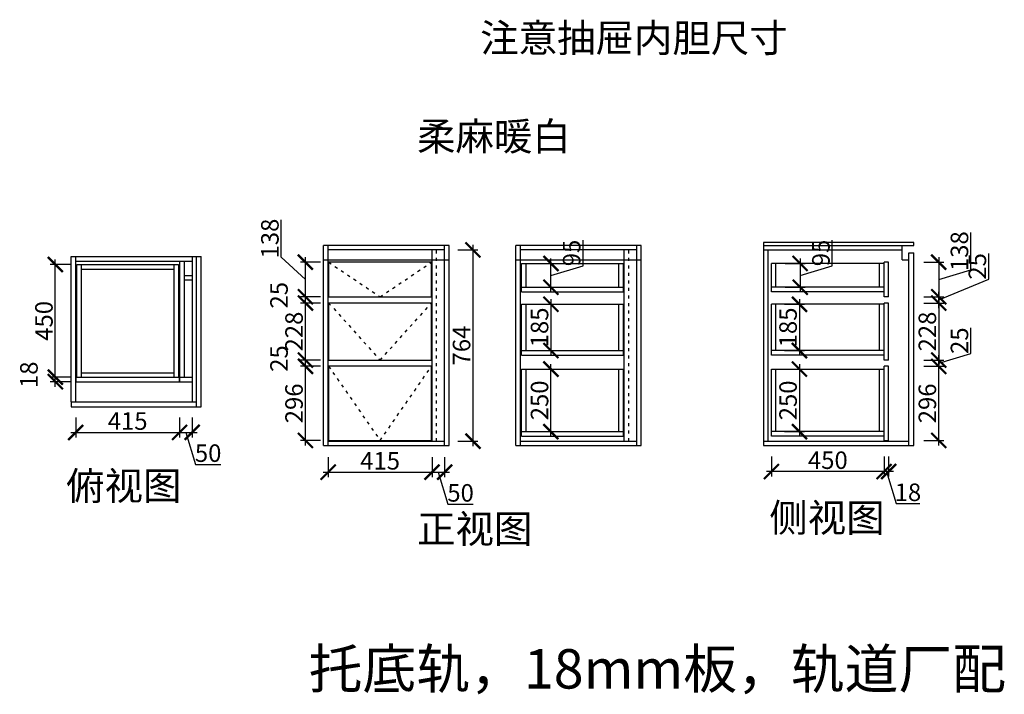
# Model space of a CAD drawing. Units: millimetres. Extents: x 17012 to 20944, y -41571 to -38875.
import ezdxf

# ---------------------------------------------------------------- set-up
doc = ezdxf.new("R2010")
doc.units = ezdxf.units.MM
doc.header["$PDMODE"] = 35
doc.header["$PDSIZE"] = -20
doc.linetypes.add('ACAD_ISO03W100', pattern=[30, 12, -18])
doc.layers.add('墙体', color=4, linetype='Continuous')
doc.layers.add('开门方向', color=8, linetype='ACAD_ISO03W100')
doc.styles.get("Standard").update_dxf_attribs({"font": 'arial.ttf'})
doc.dimstyles.new('ISO-25', dxfattribs={"dimtxt": 70, "dimasz": 60, "dimexe": 20, "dimexo": 30, "dimtad": 1, "dimdec": 0, "dimdsep": 46, "dimtxsty": 'Standard', "dimblk": 'ARCHTICK', "dimcen": 2.5, "dimdle": 20, "dimclrd": 1, "dimclre": 1, "dimclrt": 1, "dimadec": 0, "dimazin": 0, "dimtfac": 1, "dimtdec": 0, "dimtmove": 1, "dimatfit": 3, "dimfxl": 60, "dimfxlon": 1, "dimarcsym": 0})

# ---------------------------------------------------------------- blocks, each defined once
blk = doc.blocks.new('_ArchTick')
at = {"color": 0, "linetype": 'ByBlock', "const_width": 0.15}
blk.add_lwpolyline([(-0.5, -0.5), (0.5, 0.5)], dxfattribs=at)
blk = doc.blocks.new('*D4')
at = {"color": 1, "lineweight": -2, "transparency": 16777216}
for p, q in [((17235.5, -40464.6), (17235.5, -40544.6)), ((17650.5, -40464.6), (17650.5, -40544.6)), ((17215.5, -40524.6), (17670.5, -40524.6))]:
    blk.add_line(p, q, dxfattribs=at)
at = {"layer": 'Defpoints', "color": 0, "transparency": 16777216}
for p in [(17650.5, -40303.9), (17235.5, -40325.6), (17650.5, -40524.6)]:
    blk.add_point(p, dxfattribs=at)
at = {"color": 1, "lineweight": -2, "transparency": 16777216, "xscale": 60, "yscale": 60, "zscale": 60, "rotation": 180}
blk.add_blockref('_ArchTick', (17235.5, -40524.6), dxfattribs=at)
at = {"color": 1, "lineweight": -2, "transparency": 16777216, "xscale": 60, "yscale": 60, "zscale": 60}
blk.add_blockref('_ArchTick', (17650.5, -40524.6), dxfattribs=at)
at = {"color": 1, "transparency": 16777216, "insert": (17443, -40488.2), "char_height": 70, "attachment_point": 5}
blk.add_mtext('415', dxfattribs=at)
blk = doc.blocks.new('*D5')
at = {"color": 1, "lineweight": -2, "transparency": 16777216}
for p, q in [((17650.5, -40464.6), (17650.5, -40544.6)), ((17700.5, -40464.6), (17700.5, -40544.6)), ((17630.5, -40524.6), (17720.5, -40524.6)), ((17675.5, -40524.6), (17713.9, -40652.7)), ((17713.9, -40652.7), (17815.2, -40652.7))]:
    blk.add_line(p, q, dxfattribs=at)
at = {"layer": 'Defpoints', "color": 0, "transparency": 16777216}
for p in [(17650.5, -40303.9), (17700.5, -40321.9), (17700.5, -40524.6)]:
    blk.add_point(p, dxfattribs=at)
at = {"color": 1, "lineweight": -2, "transparency": 16777216, "xscale": 60, "yscale": 60, "zscale": 60, "rotation": 180}
blk.add_blockref('_ArchTick', (17650.5, -40524.6), dxfattribs=at)
at = {"color": 1, "lineweight": -2, "transparency": 16777216, "xscale": 60, "yscale": 60, "zscale": 60}
blk.add_blockref('_ArchTick', (17700.5, -40524.6), dxfattribs=at)
at = {"color": 1, "transparency": 16777216, "insert": (17764.5, -40616.4), "char_height": 70, "attachment_point": 5}
blk.add_mtext('50', dxfattribs=at)
blk = doc.blocks.new('*D6')
at = {"color": 1, "lineweight": -2, "transparency": 16777216}
for p, q in [((17214.1, -40303.9), (17134.1, -40303.9)), ((17154.1, -40341.9), (17154.1, -40283.9)), ((17214.1, -40321.9), (17134.1, -40321.9))]:
    blk.add_line(p, q, dxfattribs=at)
at = {"layer": 'Defpoints', "color": 0, "transparency": 16777216}
for p in [(17154.1, -40303.9), (17258.5, -40303.9), (17246.2, -40321.9)]:
    blk.add_point(p, dxfattribs=at)
at = {"color": 1, "lineweight": -2, "transparency": 16777216, "xscale": 60, "yscale": 60, "zscale": 60}
for p, rotation in [((17154.1, -40303.9), 90), ((17154.1, -40321.9), 270)]:
    blk.add_blockref('_ArchTick', p, dxfattribs=dict(at, rotation=rotation))
at = {"color": 1, "transparency": 16777216, "insert": (17057.7, -40294.3), "char_height": 70, "attachment_point": 5, "rotation": 90}
blk.add_mtext('18', dxfattribs=at)
blk = doc.blocks.new('*D7')
at = {"color": 1, "lineweight": -2, "transparency": 16777216}
for p, q in [((17154.1, -40323.9), (17154.1, -39833.9)), ((17214.1, -39853.9), (17134.1, -39853.9)), ((17214.1, -40303.9), (17134.1, -40303.9))]:
    blk.add_line(p, q, dxfattribs=at)
at = {"layer": 'Defpoints', "color": 0, "transparency": 16777216}
for p in [(17154.1, -39853.9), (17258.5, -39853.9), (17258.5, -40303.9)]:
    blk.add_point(p, dxfattribs=at)
at = {"color": 1, "lineweight": -2, "transparency": 16777216, "xscale": 60, "yscale": 60, "zscale": 60}
for p, rotation in [((17154.1, -39853.9), 90), ((17154.1, -40303.9), 270)]:
    blk.add_blockref('_ArchTick', p, dxfattribs=dict(at, rotation=rotation))
at = {"color": 1, "transparency": 16777216, "insert": (17117.7, -40078.9), "char_height": 70, "attachment_point": 5, "rotation": 90}
blk.add_mtext('450', dxfattribs=at)
blk = doc.blocks.new('*D8')
at = {"color": 1, "lineweight": -2, "transparency": 16777216}
for p, q in [((20257.2, -39858.6), (20257.2, -39756.5)), ((20129.1, -39829.5), (20129.1, -39964.5)), ((20069.1, -39849.5), (20149.1, -39849.5)), ((20129.1, -39897), (20257.2, -39858.6)), ((20069.1, -39944.5), (20149.1, -39944.5))]:
    blk.add_line(p, q, dxfattribs=at)
at = {"layer": 'Defpoints', "color": 0, "transparency": 16777216}
for p in [(20032.5, -39849.5), (20032.5, -39944.5), (20129.1, -39944.5)]:
    blk.add_point(p, dxfattribs=at)
at = {"color": 1, "lineweight": -2, "transparency": 16777216, "xscale": 60, "yscale": 60, "zscale": 60}
for p, rotation in [((20129.1, -39849.5), 90), ((20129.1, -39944.5), 270)]:
    blk.add_blockref('_ArchTick', p, dxfattribs=dict(at, rotation=rotation))
at = {"color": 1, "transparency": 16777216, "insert": (20220.9, -39807.6), "char_height": 70, "attachment_point": 5, "rotation": 90}
blk.add_mtext('95', dxfattribs=at)
blk = doc.blocks.new('*D9')
at = {"color": 1, "lineweight": -2, "transparency": 16777216}
for p, q in [((20126.2, -39992.5), (20126.2, -40217.5)), ((20066.2, -40012.5), (20146.2, -40012.5)), ((20066.2, -40197.5), (20146.2, -40197.5))]:
    blk.add_line(p, q, dxfattribs=at)
at = {"layer": 'Defpoints', "color": 0, "transparency": 16777216}
for p in [(20032.5, -40012.5), (20032.5, -40197.5), (20126.2, -40197.5)]:
    blk.add_point(p, dxfattribs=at)
at = {"color": 1, "lineweight": -2, "transparency": 16777216, "xscale": 60, "yscale": 60, "zscale": 60}
for p, rotation in [((20126.2, -40012.5), 90), ((20126.2, -40197.5), 270)]:
    blk.add_blockref('_ArchTick', p, dxfattribs=dict(at, rotation=rotation))
at = {"color": 1, "transparency": 16777216, "insert": (20089.8, -40105), "char_height": 70, "attachment_point": 5, "rotation": 90}
blk.add_mtext('185', dxfattribs=at)
blk = doc.blocks.new('*D10')
at = {"color": 1, "lineweight": -2, "transparency": 16777216}
for p, q in [((20126.2, -40251.5), (20126.2, -40541.5)), ((20066.2, -40271.5), (20146.2, -40271.5)), ((20066.2, -40521.5), (20146.2, -40521.5))]:
    blk.add_line(p, q, dxfattribs=at)
at = {"layer": 'Defpoints', "color": 0, "transparency": 16777216}
for p in [(20032.5, -40271.5), (20032.5, -40521.5), (20126.2, -40521.5)]:
    blk.add_point(p, dxfattribs=at)
at = {"color": 1, "lineweight": -2, "transparency": 16777216, "xscale": 60, "yscale": 60, "zscale": 60}
for p, rotation in [((20126.2, -40271.5), 90), ((20126.2, -40521.5), 270)]:
    blk.add_blockref('_ArchTick', p, dxfattribs=dict(at, rotation=rotation))
at = {"color": 1, "transparency": 16777216, "insert": (20089.8, -40396.5), "char_height": 70, "attachment_point": 5, "rotation": 90}
blk.add_mtext('250', dxfattribs=at)
blk = doc.blocks.new('*D11')
at = {"color": 1, "lineweight": -2, "transparency": 16777216}
for p, q in [((20014.5, -40621), (20014.5, -40701)), ((20464.5, -40621), (20464.5, -40701)), ((20484.5, -40681), (19994.5, -40681))]:
    blk.add_line(p, q, dxfattribs=at)
at = {"layer": 'Defpoints', "color": 0, "transparency": 16777216}
for p in [(20014.5, -40271.5), (20464.5, -40271.5), (20014.5, -40681)]:
    blk.add_point(p, dxfattribs=at)
at = {"color": 1, "lineweight": -2, "transparency": 16777216, "xscale": 60, "yscale": 60, "zscale": 60, "rotation": 180}
blk.add_blockref('_ArchTick', (20014.5, -40681), dxfattribs=at)
at = {"color": 1, "lineweight": -2, "transparency": 16777216, "xscale": 60, "yscale": 60, "zscale": 60}
blk.add_blockref('_ArchTick', (20464.5, -40681), dxfattribs=at)
at = {"color": 1, "transparency": 16777216, "insert": (20239.5, -40644.6), "char_height": 70, "attachment_point": 5}
blk.add_mtext('450', dxfattribs=at)
blk = doc.blocks.new('*D12')
at = {"color": 1, "lineweight": -2, "transparency": 16777216}
for p, q in [((20464.5, -40621), (20464.5, -40701)), ((20482.5, -40621), (20482.5, -40701)), ((20502.5, -40681), (20444.5, -40681)), ((20473.5, -40681), (20511.9, -40809.1)), ((20511.9, -40809.1), (20607, -40809.1))]:
    blk.add_line(p, q, dxfattribs=at)
at = {"layer": 'Defpoints', "color": 0, "transparency": 16777216}
for p in [(20464.5, -40260.5), (20482.5, -40260.5), (20464.5, -40681)]:
    blk.add_point(p, dxfattribs=at)
at = {"color": 1, "lineweight": -2, "transparency": 16777216, "xscale": 60, "yscale": 60, "zscale": 60, "rotation": 180}
blk.add_blockref('_ArchTick', (20464.5, -40681), dxfattribs=at)
at = {"color": 1, "lineweight": -2, "transparency": 16777216, "xscale": 60, "yscale": 60, "zscale": 60}
blk.add_blockref('_ArchTick', (20482.5, -40681), dxfattribs=at)
at = {"color": 1, "transparency": 16777216, "insert": (20559.5, -40772.8), "char_height": 70, "attachment_point": 5}
blk.add_mtext('18', dxfattribs=at)
blk = doc.blocks.new('*D13')
at = {"color": 1, "lineweight": -2, "transparency": 16777216}
for p, q in [((18243.8, -40623.4), (18243.8, -40703.4)), ((18658.8, -40623.4), (18658.8, -40703.4)), ((18223.8, -40683.4), (18678.8, -40683.4))]:
    blk.add_line(p, q, dxfattribs=at)
at = {"layer": 'Defpoints', "color": 0, "transparency": 16777216}
for p in [(18243.8, -40559.5), (18658.8, -40559.5), (18658.8, -40683.4)]:
    blk.add_point(p, dxfattribs=at)
at = {"color": 1, "lineweight": -2, "transparency": 16777216, "xscale": 60, "yscale": 60, "zscale": 60, "rotation": 180}
blk.add_blockref('_ArchTick', (18243.8, -40683.4), dxfattribs=at)
at = {"color": 1, "lineweight": -2, "transparency": 16777216, "xscale": 60, "yscale": 60, "zscale": 60}
blk.add_blockref('_ArchTick', (18658.8, -40683.4), dxfattribs=at)
at = {"color": 1, "transparency": 16777216, "insert": (18451.3, -40647), "char_height": 70, "attachment_point": 5}
blk.add_mtext('415', dxfattribs=at)
blk = doc.blocks.new('*D14')
at = {"color": 1, "lineweight": -2, "transparency": 16777216}
for p, q in [((18658.8, -40623.4), (18658.8, -40703.4)), ((18708.8, -40623.4), (18708.8, -40703.4)), ((18638.8, -40683.4), (18728.8, -40683.4)), ((18683.8, -40683.4), (18722.2, -40811.5)), ((18722.2, -40811.5), (18823.5, -40811.5))]:
    blk.add_line(p, q, dxfattribs=at)
at = {"layer": 'Defpoints', "color": 0, "transparency": 16777216}
for p in [(18658.8, -40559.5), (18708.8, -40559.5), (18708.8, -40683.4)]:
    blk.add_point(p, dxfattribs=at)
at = {"color": 1, "lineweight": -2, "transparency": 16777216, "xscale": 60, "yscale": 60, "zscale": 60, "rotation": 180}
blk.add_blockref('_ArchTick', (18658.8, -40683.4), dxfattribs=at)
at = {"color": 1, "lineweight": -2, "transparency": 16777216, "xscale": 60, "yscale": 60, "zscale": 60}
blk.add_blockref('_ArchTick', (18708.8, -40683.4), dxfattribs=at)
at = {"color": 1, "transparency": 16777216, "insert": (18772.8, -40775.2), "char_height": 70, "attachment_point": 5}
blk.add_mtext('50', dxfattribs=at)
blk = doc.blocks.new('*D15')
at = {"color": 1, "lineweight": -2, "transparency": 16777216}
for p, q in [((18213, -40260.5), (18133, -40260.5)), ((18153, -40576.5), (18153, -40240.5)), ((18213, -40556.5), (18133, -40556.5))]:
    blk.add_line(p, q, dxfattribs=at)
at = {"layer": 'Defpoints', "color": 0, "transparency": 16777216}
for p in [(18153, -40260.5), (18245.8, -40260.5), (18245.8, -40556.5)]:
    blk.add_point(p, dxfattribs=at)
at = {"color": 1, "lineweight": -2, "transparency": 16777216, "xscale": 60, "yscale": 60, "zscale": 60}
for p, rotation in [((18153, -40260.5), 90), ((18153, -40556.5), 270)]:
    blk.add_blockref('_ArchTick', p, dxfattribs=dict(at, rotation=rotation))
at = {"color": 1, "transparency": 16777216, "insert": (18116.6, -40408.5), "char_height": 70, "attachment_point": 5, "rotation": 90}
blk.add_mtext('296', dxfattribs=at)
blk = doc.blocks.new('*D16')
at = {"color": 1, "lineweight": -2, "transparency": 16777216}
for p, q in [((18153, -40280.5), (18153, -40215.5)), ((18213, -40235.5), (18133, -40235.5)), ((18213, -40260.5), (18133, -40260.5))]:
    blk.add_line(p, q, dxfattribs=at)
at = {"layer": 'Defpoints', "color": 0, "transparency": 16777216}
for p in [(18153, -40235.5), (18245.8, -40235.5), (18245.8, -40260.5)]:
    blk.add_point(p, dxfattribs=at)
at = {"color": 1, "lineweight": -2, "transparency": 16777216, "xscale": 60, "yscale": 60, "zscale": 60}
for p, rotation in [((18153, -40235.5), 90), ((18153, -40260.5), 270)]:
    blk.add_blockref('_ArchTick', p, dxfattribs=dict(at, rotation=rotation))
at = {"color": 1, "transparency": 16777216, "insert": (18056.6, -40229.4), "char_height": 70, "attachment_point": 5, "rotation": 90}
blk.add_mtext('25', dxfattribs=at)
blk = doc.blocks.new('*D17')
at = {"color": 1, "lineweight": -2, "transparency": 16777216}
for p, q in [((18153, -40255.5), (18153, -39987.5)), ((18213, -40007.5), (18133, -40007.5)), ((18213, -40235.5), (18133, -40235.5))]:
    blk.add_line(p, q, dxfattribs=at)
at = {"layer": 'Defpoints', "color": 0, "transparency": 16777216}
for p in [(18153, -40007.5), (18245.8, -40007.5), (18245.8, -40235.5)]:
    blk.add_point(p, dxfattribs=at)
at = {"color": 1, "lineweight": -2, "transparency": 16777216, "xscale": 60, "yscale": 60, "zscale": 60}
for p, rotation in [((18153, -40007.5), 90), ((18153, -40235.5), 270)]:
    blk.add_blockref('_ArchTick', p, dxfattribs=dict(at, rotation=rotation))
at = {"color": 1, "transparency": 16777216, "insert": (18116.6, -40121.5), "char_height": 70, "attachment_point": 5, "rotation": 90}
blk.add_mtext('228', dxfattribs=at)
blk = doc.blocks.new('*D18')
at = {"color": 1, "lineweight": -2, "transparency": 16777216}
for p, q in [((18213, -39982.5), (18133, -39982.5)), ((18153, -40027.5), (18153, -39962.5)), ((18213, -40007.5), (18133, -40007.5))]:
    blk.add_line(p, q, dxfattribs=at)
at = {"layer": 'Defpoints', "color": 0, "transparency": 16777216}
for p in [(18153, -39982.5), (18245.8, -39982.5), (18245.8, -40007.5)]:
    blk.add_point(p, dxfattribs=at)
at = {"color": 1, "lineweight": -2, "transparency": 16777216, "xscale": 60, "yscale": 60, "zscale": 60}
for p, rotation in [((18153, -39982.5), 90), ((18153, -40007.5), 270)]:
    blk.add_blockref('_ArchTick', p, dxfattribs=dict(at, rotation=rotation))
at = {"color": 1, "transparency": 16777216, "insert": (18056.6, -39976.4), "char_height": 70, "attachment_point": 5, "rotation": 90}
blk.add_mtext('25', dxfattribs=at)
blk = doc.blocks.new('*D19')
at = {"color": 1, "lineweight": -2, "transparency": 16777216}
for p, q in [((18056.6, -39824.7), (18056.6, -39675.3)), ((18153, -39913.5), (18056.6, -39824.7)), ((18153, -40002.5), (18153, -39824.5)), ((18213, -39844.5), (18133, -39844.5)), ((18213, -39982.5), (18133, -39982.5))]:
    blk.add_line(p, q, dxfattribs=at)
at = {"layer": 'Defpoints', "color": 0, "transparency": 16777216}
for p in [(18153, -39844.5), (18245.8, -39844.5), (18245.8, -39982.5)]:
    blk.add_point(p, dxfattribs=at)
at = {"color": 1, "lineweight": -2, "transparency": 16777216, "xscale": 60, "yscale": 60, "zscale": 60}
for p, rotation in [((18153, -39844.5), 90), ((18153, -39982.5), 270)]:
    blk.add_blockref('_ArchTick', p, dxfattribs=dict(at, rotation=rotation))
at = {"color": 1, "transparency": 16777216, "insert": (18020.2, -39750), "char_height": 70, "attachment_point": 5, "rotation": 90}
blk.add_mtext('138', dxfattribs=at)
blk = doc.blocks.new('*D1')
at = {"color": 1, "lineweight": -2, "transparency": 16777216}
for p, q in [((19133.5, -40541.5), (19133.5, -40251.5)), ((19073.5, -40271.5), (19153.5, -40271.5)), ((19073.5, -40521.5), (19153.5, -40521.5))]:
    blk.add_line(p, q, dxfattribs=at)
at = {"layer": 'Defpoints', "color": 0, "transparency": 16777216}
for p in [(19034.5, -40271.5), (19133.5, -40271.5), (19034.5, -40521.5)]:
    blk.add_point(p, dxfattribs=at)
at = {"color": 1, "lineweight": -2, "transparency": 16777216, "xscale": 60, "yscale": 60, "zscale": 60}
for p, rotation in [((19133.5, -40271.5), 90), ((19133.5, -40521.5), 270)]:
    blk.add_blockref('_ArchTick', p, dxfattribs=dict(at, rotation=rotation))
at = {"color": 1, "transparency": 16777216, "insert": (19097.2, -40396.5), "char_height": 70, "attachment_point": 5, "rotation": 90}
blk.add_mtext('250', dxfattribs=at)
blk = doc.blocks.new('*D2')
at = {"color": 1, "lineweight": -2, "transparency": 16777216}
for p, q in [((19133.5, -39992.5), (19133.5, -40217.5)), ((19073.5, -40012.5), (19153.5, -40012.5)), ((19073.5, -40197.5), (19153.5, -40197.5))]:
    blk.add_line(p, q, dxfattribs=at)
at = {"layer": 'Defpoints', "color": 0, "transparency": 16777216}
for p in [(19034.5, -40012.5), (19034.5, -40197.5), (19133.5, -40197.5)]:
    blk.add_point(p, dxfattribs=at)
at = {"color": 1, "lineweight": -2, "transparency": 16777216, "xscale": 60, "yscale": 60, "zscale": 60}
for p, rotation in [((19133.5, -40012.5), 90), ((19133.5, -40197.5), 270)]:
    blk.add_blockref('_ArchTick', p, dxfattribs=dict(at, rotation=rotation))
at = {"color": 1, "transparency": 16777216, "insert": (19097.2, -40105), "char_height": 70, "attachment_point": 5, "rotation": 90}
blk.add_mtext('185', dxfattribs=at)
blk = doc.blocks.new('*D3')
at = {"color": 1, "lineweight": -2, "transparency": 16777216}
for p, q in [((19261.7, -39858.6), (19261.7, -39756.5)), ((19133.5, -39964.5), (19133.5, -39829.5)), ((19073.5, -39849.5), (19153.5, -39849.5)), ((19133.5, -39897), (19261.7, -39858.6)), ((19073.5, -39944.5), (19153.5, -39944.5))]:
    blk.add_line(p, q, dxfattribs=at)
at = {"layer": 'Defpoints', "color": 0, "transparency": 16777216}
for p in [(19034.5, -39849.5), (19133.5, -39849.5), (19034.5, -39944.5)]:
    blk.add_point(p, dxfattribs=at)
at = {"color": 1, "lineweight": -2, "transparency": 16777216, "xscale": 60, "yscale": 60, "zscale": 60}
for p, rotation in [((19133.5, -39849.5), 90), ((19133.5, -39944.5), 270)]:
    blk.add_blockref('_ArchTick', p, dxfattribs=dict(at, rotation=rotation))
at = {"color": 1, "transparency": 16777216, "insert": (19225.3, -39807.6), "char_height": 70, "attachment_point": 5, "rotation": 90}
blk.add_mtext('95', dxfattribs=at)
blk = doc.blocks.new('*D21')
at = {"color": 1, "lineweight": -2, "transparency": 16777216}
for p, q in [((20622.5, -40260.5), (20702.5, -40260.5)), ((20682.5, -40576.5), (20682.5, -40240.5)), ((20622.5, -40556.5), (20702.5, -40556.5))]:
    blk.add_line(p, q, dxfattribs=at)
at = {"layer": 'Defpoints', "color": 0, "transparency": 16777216}
for p in [(20482.5, -40260.5), (20682.5, -40260.5), (20482.5, -40556.5)]:
    blk.add_point(p, dxfattribs=at)
at = {"color": 1, "lineweight": -2, "transparency": 16777216, "xscale": 60, "yscale": 60, "zscale": 60}
for p, rotation in [((20682.5, -40260.5), 90), ((20682.5, -40556.5), 270)]:
    blk.add_blockref('_ArchTick', p, dxfattribs=dict(at, rotation=rotation))
at = {"color": 1, "transparency": 16777216, "insert": (20646.1, -40408.5), "char_height": 70, "attachment_point": 5, "rotation": 90}
blk.add_mtext('296', dxfattribs=at)
blk = doc.blocks.new('*D22')
at = {"color": 1, "lineweight": -2, "transparency": 16777216}
for p, q in [((20810.6, -40209.6), (20810.6, -40106.3)), ((20682.5, -40248), (20810.6, -40209.6)), ((20682.5, -40280.5), (20682.5, -40215.5)), ((20622.5, -40235.5), (20702.5, -40235.5)), ((20622.5, -40260.5), (20702.5, -40260.5))]:
    blk.add_line(p, q, dxfattribs=at)
at = {"layer": 'Defpoints', "color": 0, "transparency": 16777216}
for p in [(20482.5, -40235.5), (20482.5, -40260.5), (20682.5, -40235.5)]:
    blk.add_point(p, dxfattribs=at)
at = {"color": 1, "lineweight": -2, "transparency": 16777216, "xscale": 60, "yscale": 60, "zscale": 60}
for p, rotation in [((20682.5, -40235.5), 90), ((20682.5, -40260.5), 270)]:
    blk.add_blockref('_ArchTick', p, dxfattribs=dict(at, rotation=rotation))
at = {"color": 1, "transparency": 16777216, "insert": (20774.3, -40158), "char_height": 70, "attachment_point": 5, "rotation": 90}
blk.add_mtext('25', dxfattribs=at)
blk = doc.blocks.new('*D23')
at = {"color": 1, "lineweight": -2, "transparency": 16777216}
for p, q in [((20682.5, -39987.5), (20682.5, -40255.5)), ((20622.5, -40007.5), (20702.5, -40007.5)), ((20622.5, -40235.5), (20702.5, -40235.5))]:
    blk.add_line(p, q, dxfattribs=at)
at = {"layer": 'Defpoints', "color": 0, "transparency": 16777216}
for p in [(20482.5, -40007.5), (20482.5, -40235.5), (20682.5, -40235.5)]:
    blk.add_point(p, dxfattribs=at)
at = {"color": 1, "lineweight": -2, "transparency": 16777216, "xscale": 60, "yscale": 60, "zscale": 60}
for p, rotation in [((20682.5, -40007.5), 90), ((20682.5, -40235.5), 270)]:
    blk.add_blockref('_ArchTick', p, dxfattribs=dict(at, rotation=rotation))
at = {"color": 1, "transparency": 16777216, "insert": (20646.1, -40121.5), "char_height": 70, "attachment_point": 5, "rotation": 90}
blk.add_mtext('228', dxfattribs=at)
blk = doc.blocks.new('*D24')
at = {"color": 1, "lineweight": -2, "transparency": 16777216}
for p, q in [((20882.3, -39912.7), (20882.3, -39809.4)), ((20682.5, -39995), (20882.3, -39912.7)), ((20622.5, -39982.5), (20702.5, -39982.5)), ((20682.5, -40027.5), (20682.5, -39962.5)), ((20622.5, -40007.5), (20702.5, -40007.5))]:
    blk.add_line(p, q, dxfattribs=at)
at = {"layer": 'Defpoints', "color": 0, "transparency": 16777216}
for p in [(20482.5, -39982.5), (20682.5, -39982.5), (20482.5, -40007.5)]:
    blk.add_point(p, dxfattribs=at)
at = {"color": 1, "lineweight": -2, "transparency": 16777216, "xscale": 60, "yscale": 60, "zscale": 60}
for p, rotation in [((20682.5, -39982.5), 90), ((20682.5, -40007.5), 270)]:
    blk.add_blockref('_ArchTick', p, dxfattribs=dict(at, rotation=rotation))
at = {"color": 1, "transparency": 16777216, "insert": (20845.9, -39861.1), "char_height": 70, "attachment_point": 5, "rotation": 90}
blk.add_mtext('25', dxfattribs=at)
blk = doc.blocks.new('*D25')
at = {"color": 1, "lineweight": -2, "transparency": 16777216}
for p, q in [((20810.7, -39875.1), (20810.7, -39725.6)), ((20682.5, -39824.5), (20682.5, -40002.5)), ((20622.5, -39844.5), (20702.5, -39844.5)), ((20682.5, -39913.5), (20810.7, -39875.1)), ((20622.5, -39982.5), (20702.5, -39982.5))]:
    blk.add_line(p, q, dxfattribs=at)
at = {"layer": 'Defpoints', "color": 0, "transparency": 16777216}
for p in [(20482.5, -39844.5), (20482.5, -39982.5), (20682.5, -39982.5)]:
    blk.add_point(p, dxfattribs=at)
at = {"color": 1, "lineweight": -2, "transparency": 16777216, "xscale": 60, "yscale": 60, "zscale": 60}
for p, rotation in [((20682.5, -39844.5), 90), ((20682.5, -39982.5), 270)]:
    blk.add_blockref('_ArchTick', p, dxfattribs=dict(at, rotation=rotation))
at = {"color": 1, "transparency": 16777216, "insert": (20774.3, -39800.3), "char_height": 70, "attachment_point": 5, "rotation": 90}
blk.add_mtext('138', dxfattribs=at)
blk = doc.blocks.new('*D20')
at = {"color": 1, "lineweight": -2, "transparency": 16777216}
for p, q in [((18762.1, -39795.5), (18842.1, -39795.5)), ((18822.1, -39775.5), (18822.1, -40579.5)), ((18762.1, -40559.5), (18842.1, -40559.5))]:
    blk.add_line(p, q, dxfattribs=at)
at = {"layer": 'Defpoints', "color": 0, "transparency": 16777216}
for p in [(18658.8, -39795.5), (18658.8, -40559.5), (18822.1, -40559.5)]:
    blk.add_point(p, dxfattribs=at)
at = {"color": 1, "lineweight": -2, "transparency": 16777216, "xscale": 60, "yscale": 60, "zscale": 60}
for p, rotation in [((18822.1, -39795.5), 90), ((18822.1, -40559.5), 270)]:
    blk.add_blockref('_ArchTick', p, dxfattribs=dict(at, rotation=rotation))
at = {"color": 1, "transparency": 16777216, "insert": (18785.7, -40177.5), "char_height": 70, "attachment_point": 5, "rotation": 90}
blk.add_mtext('764', dxfattribs=at)

msp = doc.modelspace()

# ---------------------------------------------------------------- linework, layer by layer
for p, q in [((18658.8, -40559.5), (18658.8, -39795.5)), ((19426.5, -40559.5), (19426.5, -39795.5)), ((17240.5, -39853.9), (17645.5, -39853.9)), ((17240.5, -40303.9), (17240.5, -39853.9)), ((17258.5, -40303.9), (17258.5, -39853.9)), ((17258.5, -39871.9), (17627.5, -39871.9)), ((17627.5, -39853.9), (17627.5, -40303.9)), ((17645.5, -39853.9), (17645.5, -40303.9)), ((17650.5, -39839.9), (17650.5, -40321.9)), ((17668.5, -39839.9), (17668.5, -40303.9)), ((19016.5, -39962.5), (19016.5, -39849.5)), ((19016.5, -39849.5), (19421.5, -39849.5)), ((19034.5, -39944.5), (19034.5, -39849.5)), ((19403.5, -39849.5), (19403.5, -39944.5)), ((19421.5, -39849.5), (19421.5, -39962.5)), ((20014.5, -39962.5), (20014.5, -39849.5)), ((20464.5, -39849.5), (20014.5, -39849.5)), ((20032.5, -39944.5), (20032.5, -39849.5)), ((20446.5, -39944.5), (20446.5, -39849.5)), ((20464.5, -39982.5), (20464.5, -39844.5)), ((20482.5, -39844.5), (20464.5, -39844.5)), ((20482.5, -39982.5), (20482.5, -39844.5)), ((17668.5, -39897.5), (17700.5, -39897.5)), ((17668.5, -39915.5), (17700.5, -39915.5)), ((19016.5, -39944.5), (19421.5, -39944.5)), ((20464.5, -39944.5), (20014.5, -39944.5)), ((19016.5, -39962.5), (19421.5, -39962.5)), ((20464.5, -39962.5), (20014.5, -39962.5)), ((20482.5, -39982.5), (20464.5, -39982.5)), ((19016.5, -40215.5), (19016.5, -40012.5)), ((19016.5, -40012.5), (19421.5, -40012.5)), ((19034.5, -40197.5), (19034.5, -40012.5)), ((19403.5, -40012.5), (19403.5, -40197.5)), ((19421.5, -40012.5), (19421.5, -40215.5)), ((20464.5, -40012.5), (20014.5, -40012.5)), ((20014.5, -40215.5), (20014.5, -40012.5)), ((20032.5, -40197.5), (20032.5, -40012.5)), ((20446.5, -40197.5), (20446.5, -40012.5)), ((20464.5, -40235.5), (20464.5, -40007.5)), ((20482.5, -40007.5), (20464.5, -40007.5)), ((20482.5, -40235.5), (20482.5, -40007.5)), ((19016.5, -40197.5), (19421.5, -40197.5)), ((19016.5, -40215.5), (19421.5, -40215.5)), ((20464.5, -40197.5), (20014.5, -40197.5)), ((20464.5, -40215.5), (20014.5, -40215.5)), ((20482.5, -40235.5), (20464.5, -40235.5)), ((20464.5, -40556.5), (20464.5, -40260.5)), ((20482.5, -40260.5), (20464.5, -40260.5)), ((20482.5, -40556.5), (20482.5, -40260.5)), ((17237.5, -40303.9), (17648.5, -40303.9)), ((17237.5, -40321.9), (17237.5, -40303.9)), ((17258.5, -40285.9), (17627.5, -40285.9)), ((17648.5, -40303.9), (17648.5, -40321.9)), ((17650.5, -40303.9), (17700.5, -40303.9)), ((19016.5, -40539.5), (19016.5, -40271.5)), ((19016.5, -40271.5), (19421.5, -40271.5)), ((19034.5, -40521.5), (19034.5, -40271.5)), ((19403.5, -40271.5), (19403.5, -40521.5)), ((19421.5, -40271.5), (19421.5, -40539.5)), ((20014.5, -40539.5), (20014.5, -40271.5)), ((20014.5, -40271.5), (20464.5, -40271.5)), ((20032.5, -40521.5), (20032.5, -40271.5)), ((20446.5, -40521.5), (20446.5, -40271.5)), ((17237.5, -40321.9), (17648.5, -40321.9)), ((17650.5, -40321.9), (17700.5, -40321.9)), ((19016.5, -40521.5), (19421.5, -40521.5)), ((19016.5, -40539.5), (19421.5, -40539.5)), ((20464.5, -40521.5), (20014.5, -40521.5)), ((20464.5, -40539.5), (20014.5, -40539.5)), ((20464.5, -40556.5), (20482.5, -40556.5))]:
    msp.add_line(p, q)
at = {"linetype": 'ACAD_ISO03W100'}
for p, q in [((18676.8, -40559.5), (18676.8, -39795.5)), ((19444.5, -40559.5), (19444.5, -39795.5))]:
    msp.add_line(p, q, dxfattribs=at)
for points in [[(18656.8, -39844.5), (18245.8, -39844.5), (18245.8, -39982.5), (18656.8, -39982.5)], [(18656.8, -40007.5), (18245.8, -40007.5), (18245.8, -40235.5), (18656.8, -40235.5)], [(18656.8, -40260.5), (18245.8, -40260.5), (18245.8, -40556.5), (18656.8, -40556.5)]]:
    msp.add_lwpolyline(points, close=True)
at = {"layer": '墙体'}
for p, q in [((18225.8, -40577.5), (18225.8, -39777.5)), ((18726.8, -39777.5), (18225.8, -39777.5)), ((18243.8, -40577.5), (18243.8, -39777.5)), ((18708.8, -39795.5), (18243.8, -39795.5)), ((18708.8, -40577.5), (18708.8, -39777.5)), ((18726.8, -40577.5), (18726.8, -39777.5)), ((18993.5, -40577.5), (18993.5, -39777.5)), ((19494.5, -39777.5), (18993.5, -39777.5)), ((19011.5, -40577.5), (19011.5, -39777.5)), ((19476.5, -39795.5), (19011.5, -39795.5)), ((19476.5, -40577.5), (19476.5, -39777.5)), ((19494.5, -40577.5), (19494.5, -39777.5)), ((19982.5, -39777.5), (19982.5, -40577.5)), ((19982.5, -39777.5), (20536.5, -39777.5)), ((19982.5, -39795.5), (20536.5, -39795.5)), ((20000.5, -39795.5), (20000.5, -40559.5)), ((20536.5, -39834.5), (20536.5, -39777.5)), ((17217.5, -40401.9), (17217.5, -39821.9)), ((17217.5, -39821.9), (17736.5, -39821.9)), ((17235.5, -40401.9), (17235.5, -39821.9)), ((17700.5, -39821.9), (17700.5, -40401.9)), ((17718.5, -40421.9), (17718.5, -39821.9)), ((17736.5, -40421.9), (17736.5, -39821.9)), ((18225.8, -39834.5), (18726.8, -39834.5)), ((18993.5, -39834.5), (19494.5, -39834.5)), ((20536.5, -39834.5), (20562.5, -39834.5)), ((20562.5, -39807.5), (20582.5, -39807.5)), ((20562.5, -40577.5), (20562.5, -39807.5)), ((20582.5, -40577.5), (20582.5, -39807.5)), ((17235.5, -39839.9), (17700.5, -39839.9)), ((17217.5, -40401.9), (17718.5, -40401.9)), ((17217.5, -40401.9), (17217.5, -40421.9)), ((17217.5, -40421.9), (17736.5, -40421.9)), ((18225.8, -40577.5), (18726.8, -40577.5)), ((18243.8, -40559.5), (18708.8, -40559.5)), ((18993.5, -40577.5), (19494.5, -40577.5)), ((19011.5, -40559.5), (19476.5, -40559.5)), ((19982.5, -40559.5), (20562.5, -40559.5)), ((19982.5, -40577.5), (20582.5, -40577.5))]:
    msp.add_line(p, q, dxfattribs=at)
msp.add_lwpolyline([(20582.5, -39765.5), (19982.5, -39765.5), (19982.5, -39777.5), (20582.5, -39777.5)], close=True, dxfattribs=at)
at = {"layer": '开门方向'}
for points in [[(18245.8, -39844.5), (18451.3, -39982.5), (18656.8, -39844.5)], [(18245.8, -40007.5), (18451.3, -40235.5), (18656.8, -40007.5)], [(18245.8, -40260.5), (18451.3, -40556.5), (18656.8, -40260.5)]]:
    msp.add_lwpolyline(points, dxfattribs=at)

# ---------------------------------------------------------------- texts
at = {"attachment_point": 1}
for s, width, insert, char_height in [('{\\fSimSun|b0|i0|c134|p2;注意抽屉内胆尺寸}', 2934.063, (18851.2, -38892.2), 112.5), ('{\\fSimSun|b0|i0|c134|p2;柔麻暖白}', 867.703, (18599, -39285.5), 112.5), ('{\\fSimSun|b0|i0|c134|p2;俯视图}', 867.703, (17197.3, -40681.8), 112.5), ('{\\fSimSun|b0|i0|c134|p2;侧视图}', 867.703, (20005.9, -40809.3), 112.5), ('{\\fSimSun|b0|i0|c134|p2;正视图}', 867.703, (18599, -40854), 112.5), ('{\\fSimSun|b0|i0|c134|p2;托底轨，18mm板，轨道厂配}', 5022.263, (18166.1, -41390.5), 157.5)]:
    msp.add_mtext_dynamic_manual_height_columns(s, width=width, gutter_width=12.5, heights=[0], dxfattribs=dict(at, insert=insert, char_height=char_height))

# ---------------------------------------------------------------- dimensions: what is measured, and where the dimension line sits
for base, p1, p2, picture, middle in [((18153, -39844.5), (18245.8, -39982.5), (18245.8, -39844.5), '*D19', (18056.6, -39824.1)), ((20682.5, -39982.5), (20482.5, -40007.5), (20482.5, -39982.5), '*D24', (20882.3, -39912.1))]:
    dim = msp.add_linear_dim(base=base, p1=p1, p2=p2, angle=90, dimstyle='ISO-25')
    dim.commit()
    dim.dimension.update_dxf_attribs({"geometry": picture, "text_midpoint": middle, "dimtype": 128})
for base, p1, p2, picture, middle in [((19133.5, -39849.5), (19034.5, -39944.5), (19034.5, -39849.5), '*D3', (19225.3, -39858)), ((20129.1, -39944.5), (20032.5, -39849.5), (20032.5, -39944.5), '*D8', (20220.9, -39858)), ((20682.5, -39982.5), (20482.5, -39844.5), (20482.5, -39982.5), '*D25', (20774.3, -39874.4)), ((18822.1, -40559.5), (18658.8, -39795.5), (18658.8, -40559.5), '*D20', (18785.7, -40177.5)), ((17154.1, -39853.9), (17258.5, -40303.9), (17258.5, -39853.9), '*D7', (17117.7, -40078.9)), ((18153, -39982.5), (18245.8, -40007.5), (18245.8, -39982.5), '*D18', (18056.6, -39976.4)), ((18153, -40007.5), (18245.8, -40235.5), (18245.8, -40007.5), '*D17', (18116.6, -40121.5)), ((19133.5, -40197.5), (19034.5, -40012.5), (19034.5, -40197.5), '*D2', (19097.2, -40105)), ((20126.2, -40197.5), (20032.5, -40012.5), (20032.5, -40197.5), '*D9', (20089.8, -40105)), ((20682.5, -40235.5), (20482.5, -40007.5), (20482.5, -40235.5), '*D23', (20646.1, -40121.5)), ((20682.5, -40235.5), (20482.5, -40260.5), (20482.5, -40235.5), '*D22', (20774.3, -40209)), ((18153, -40235.5), (18245.8, -40260.5), (18245.8, -40235.5), '*D16', (18056.6, -40229.4)), ((18153, -40260.5), (18245.8, -40556.5), (18245.8, -40260.5), '*D15', (18116.6, -40408.5)), ((20682.5, -40260.5), (20482.5, -40556.5), (20482.5, -40260.5), '*D21', (20646.1, -40408.5)), ((17154.1, -40303.9), (17246.2, -40321.9), (17258.5, -40303.9), '*D6', (17057.7, -40294.3)), ((19133.5, -40271.5), (19034.5, -40521.5), (19034.5, -40271.5), '*D1', (19097.2, -40396.5)), ((20126.2, -40521.5), (20032.5, -40271.5), (20032.5, -40521.5), '*D10', (20089.8, -40396.5))]:
    dim = msp.add_linear_dim(base=base, p1=p1, p2=p2, angle=90, dimstyle='ISO-25')
    dim.commit()
    dim.dimension.update_dxf_attribs({"geometry": picture, "text_midpoint": middle})
for base, p1, p2, picture, middle in [((20464.5, -40681), (20482.5, -40260.5), (20464.5, -40260.5), '*D12', (20512.6, -40772.8)), ((17650.5, -40524.6), (17235.5, -40325.6), (17650.5, -40303.9), '*D4', (17443, -40488.2)), ((17700.5, -40524.6), (17650.5, -40303.9), (17700.5, -40321.9), '*D5', (17714.5, -40616.4)), ((20014.5, -40681), (20464.5, -40271.5), (20014.5, -40271.5), '*D11', (20239.5, -40644.6)), ((18658.8, -40683.4), (18243.8, -40559.5), (18658.8, -40559.5), '*D13', (18451.3, -40647)), ((18708.8, -40683.4), (18658.8, -40559.5), (18708.8, -40559.5), '*D14', (18722.8, -40775.2))]:
    dim = msp.add_linear_dim(base=base, p1=p1, p2=p2, dimstyle='ISO-25')
    dim.commit()
    dim.dimension.update_dxf_attribs({"geometry": picture, "text_midpoint": middle})

doc.saveas('drawing.dxf')
